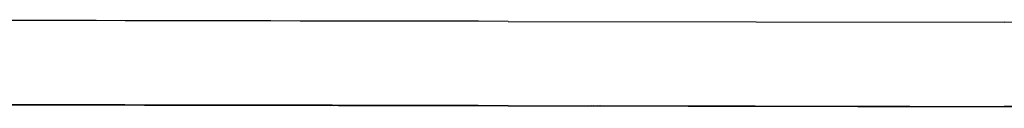
# Model space of a CAD drawing. Units: millimetres. Extents: x 0 to 420, y 0 to 297.
# Drawn here: x 365 to 379, y 69 to 71 of the extents above; entities that cross this region are included whole.
import ezdxf

# ---------------------------------------------------------------- set-up
doc = ezdxf.new("R2010")
doc.units = ezdxf.units.MM
doc.linetypes.add('K5LT_BASIC', pattern=[0])
doc.layers.add('Системный слой', color=7, linetype='Continuous')

# ---------------------------------------------------------------- blocks, each defined once
blk = doc.blocks.new('U1636')
at = {"layer": 'Системный слой', "color": 5, "linetype": 'K5LT_BASIC', "lineweight": 30, "true_color": 0x0000ff}
for p in [(377.575, 69.292), (373.175, 69.3)]:
    blk.add_line(p, (373.175, 69.3), dxfattribs=at)
blk = doc.blocks.new('U1638')
at = {"layer": 'Системный слой', "color": 5, "linetype": 'K5LT_BASIC', "lineweight": 30, "true_color": 0x0000ff}
for p, q in [((373.242, 69.3), (377.642, 69.292)), ((377.642, 69.292), (373.242, 69.3)), ((373.242, 69.3), (373.242, 69.3))]:
    blk.add_line(p, q, dxfattribs=at)
blk = doc.blocks.new('U1639')
at = {"layer": 'Системный слой', "color": 5, "linetype": 'K5LT_BASIC', "lineweight": 30, "true_color": 0x0000ff}
for p, q in [((373.286, 69.3), (377.686, 69.292)), ((377.686, 69.292), (373.286, 69.3)), ((373.286, 69.3), (373.286, 69.3))]:
    blk.add_line(p, q, dxfattribs=at)
blk = doc.blocks.new('U1640')
at = {"layer": 'Системный слой', "color": 5, "linetype": 'K5LT_BASIC', "lineweight": 30, "true_color": 0x0000ff}
for p, q in [((373.153, 69.3), (377.553, 69.292)), ((377.553, 69.292), (373.153, 69.3)), ((373.153, 69.3), (373.153, 69.3))]:
    blk.add_line(p, q, dxfattribs=at)
blk = doc.blocks.new('U1641')
at = {"layer": 'Системный слой', "color": 5, "linetype": 'K5LT_BASIC', "lineweight": 30, "true_color": 0x0000ff}
for p in [(369.422, 69.308), (365.022, 69.316)]:
    blk.add_line(p, (365.022, 69.316), dxfattribs=at)
blk = doc.blocks.new('U1642')
at = {"layer": 'Системный слой', "color": 5, "linetype": 'K5LT_BASIC', "lineweight": 30, "true_color": 0x0000ff}
for p, q in [((373.264, 69.3), (377.664, 69.292)), ((377.664, 69.292), (373.264, 69.3)), ((373.264, 69.3), (373.264, 69.3))]:
    blk.add_line(p, q, dxfattribs=at)
blk = doc.blocks.new('U1644')
at = {"layer": 'Системный слой', "color": 5, "linetype": 'K5LT_BASIC', "lineweight": 30, "true_color": 0x0000ff}
for p in [(369.461, 69.308), (365.061, 69.316)]:
    blk.add_line(p, (365.061, 69.316), dxfattribs=at)

msp = doc.modelspace()

# ---------------------------------------------------------------- linework, layer by layer
at = {"layer": 'Системный слой', "color": 5, "linetype": 'K5LT_BASIC', "lineweight": 30, "true_color": 0x0000ff}
for p, q in [((371.9672, 70.5029), (379.03, 70.4899)), ((365.0221, 69.3157), (365.0435, 69.3157)), ((365.0435, 69.3157), (369.4435, 69.3075)), ((365.0605, 69.3157), (365.082, 69.3157)), ((365.082, 69.3157), (369.482, 69.3075)), ((369.4435, 69.3075), (369.422, 69.3075)), ((369.482, 69.3075), (369.4605, 69.3075)), ((371.965, 69.3029), (379.0278, 69.2899)), ((373.1754, 69.3005), (373.2043, 69.3005)), ((373.2043, 69.3005), (377.6043, 69.2923)), ((377.6043, 69.2923), (377.5754, 69.2923))]:
    msp.add_line(p, q, dxfattribs=at)
for centre, major_axis, start_param, end_param in [((371.9213, 70.5029), (-24.8, 0.0459), -1.5726462, -1.0270898), ((378.9841, 70.4899), (-24.8, 0.0459), -2.1182026, -1.5726462), ((375.3697, 69.2964), (16.7139, -0.0309), -3.0561761, -0.0891164), ((371.9191, 69.3029), (-24.8, 0.0459), -1.5726462, -1.0270898), ((378.9819, 69.2899), (-24.8, 0.0459), -2.1182026, -1.5726462)]:
    msp.add_ellipse(centre, major_axis=major_axis, ratio=0.0000034, start_param=start_param, end_param=end_param, dxfattribs=at)

# ---------------------------------------------------------------- block references
at = {"layer": 'Системный слой'}
for name in ['U1641', 'U1644', 'U1640', 'U1636', 'U1638', 'U1642', 'U1639']:
    msp.add_blockref(name, (0, 0), dxfattribs=at)

doc.saveas('drawing.dxf')
